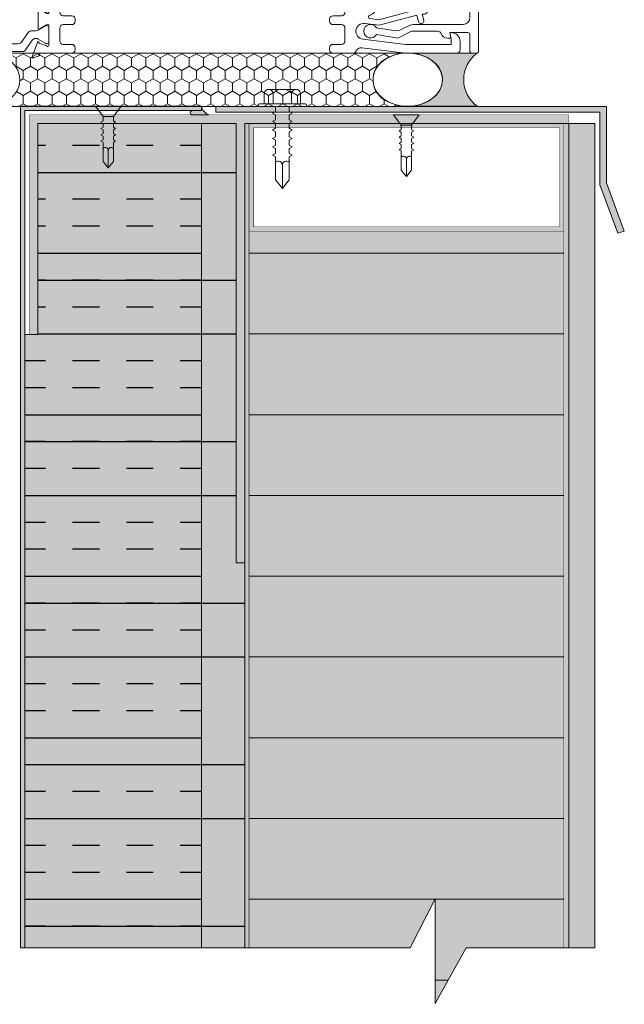
# Model space of a CAD drawing. Units: millimetres. Extents: x -452722 to 0, y -14390 to 26101.
# Drawn here: x -419345 to -419204, y -8616 to -8387 of the extents above; entities that cross this region are included whole.
import ezdxf

# ---------------------------------------------------------------- set-up
doc = ezdxf.new("R2010")
doc.units = ezdxf.units.MM
doc.header["$MEASUREMENT"] = 0
doc.linetypes.add('HIDDEN', pattern=[0.375, 0.25, -0.125])
doc.layers.get('0').update_dxf_attribs({"lineweight": 0})
for name, color, linetype, lineweight, true_color in [('0-28MM GA METAL SHEET', 7, 'Continuous', 0, 0xde4d21), ('0-TRANSITION MEMBRANE', 7, 'HIDDEN', 9, 0xdf0c91), ('0-Windows', 7, 'Continuous', 0, 0xcccccc)]:
    doc.layers.add(name, color=color, linetype=linetype, lineweight=lineweight, true_color=true_color)
for name, color, linetype, lineweight in [('0-Connectors', 110, 'Continuous', 5), ('0-Edge Closure', 231, 'Continuous', 0), ('0-FLASHING', 202, 'Continuous', 5), ('0-Grout', 142, 'Continuous', 0), ('0-Hatch', 251, 'Continuous', 0), ('0-INSULATION', 82, 'Continuous', 0), ('0-Panel-Type-01', 24, 'Continuous', 20), ('0-SMARTCI', 60, 'Continuous', 0), ('SM_FASTENERS', 51, 'Continuous', 0)]:
    doc.layers.add(name, color=color, linetype=linetype, lineweight=lineweight)
doc.layers.add('ALUMINUM', color=3, linetype='Continuous')
doc.layers.add('HATCH', color=250, linetype='Continuous')
pattern_1 = [(180, (-321751.2196820001, 221827.0407670928), (8.326672684688676e-15, -37.50000000000001), []), (180, (-321763.7196819792, 221839.5407670718), (8.326672684688676e-15, -37.50000000000001), [])]

# ---------------------------------------------------------------- blocks, each defined once
blk = doc.blocks.new('A$C537948b9')
at = {"layer": '0-Grout', "true_color": 0xb8b8b8, "transparency": 33554623}
h = blk.add_hatch(color=9, dxfattribs=at)
h.dxf.hatch_style = 1
edge = h.paths.add_edge_path()
edge.add_line((-25.99999999994179, 0), (0, 0))
edge.add_arc((7.470000000146683, -9.98499999991509), 12.47000902167566, 126.8009773356564, 233.1990226645316)
edge.add_line((5.820766091346741e-11, -19.96999999985565), (-25.99999999994179, -19.96999999985565))
edge.add_arc((-25.79054480942432, -4.712487317503474), 15.25895031543728, 269.2134927323041, 305.8702949816484)
edge.add_arc((-21.51090409676544, -9.958352752966675), 8.509455036880208, 303.2153855650317, 420.4525690333491)
edge.add_arc((-25.82531264476711, -15.44352254078694), 15.44451048560072, 416.5604922457564, 450.6480659658672)
at = {"layer": '0-Grout'}
blk.add_lwpolyline([(-25.99999999994179, 0), (0, 0, 0.5007520302023358), (5.820766091346741e-11, -19.96999999985565), (-25.99999999994179, -19.96999999985565, 0.1613235142919423), (-16.84952760016313, -17.07750959781697, 0.5613871838311856), (-17.31451829697471, -2.555571434844751, 0.1498416708279473), (-25.99999999994179, 0, -9.855110202091659)], format="xyb", dxfattribs=at)
at = {"layer": '0-Grout', "extrusion": (0, 0, -1)}
blk.add_ellipse((-25.99999999994179, -9.984999999927823), major_axis=(-13, -2.886579864025407e-15), ratio=0.7680769230700231, dxfattribs=at)
blk = doc.blocks.new('SE81')
at = {"linetype": 'Continuous'}
for p, q in [((19.14710449053153, 3.66708655445356), (19.14710449053153, 3.783648348481229)), ((19.49110449053153, 3.783648348481229), (19.49110449053153, 3.66708655445356)), ((19.19510449053153, 3.76583628906048), (19.19510449053153, 3.71508655445356)), ((19.19510449053153, 3.71508655445356), (19.44310449053154, 3.71508655445356)), ((19.44310449053153, 3.71508655445356), (19.44310449053153, 3.76583628906048)), ((19.26424069880524, 3.66708655445356), (19.14710449053153, 3.66708655445356)), ((19.22410449053153, 3.60708655445356), (19.26424069880524, 3.60708655445356)), ((19.22410449053153, 3.579086554453561), (19.22410449053153, 3.607086554453561)), ((19.26424069880524, 3.60708655445356), (19.26424069880524, 3.66708655445356)), ((19.49110449053153, 3.667086554453561), (19.37396828225783, 3.667086554453561)), ((19.37396828225783, 3.667086554453561), (19.37396828225783, 3.607086554453561)), ((19.37396828225783, 3.60708655445356), (19.41410449053154, 3.60708655445356)), ((19.41410449053153, 3.60708655445356), (19.41410449053153, 3.57908655445356)), ((19.41410449053153, 3.579086554453561), (19.22410449053153, 3.579086554453561))]:
    blk.add_line(p, q, dxfattribs=at)
for radius, start, end in [(0.219, 38.2434103964781, 141.7565896035219), (0.171, 43.51898879045733, 136.4810112095427)]:
    blk.add_arc((19.31910449053153, 3.64808655445356), radius, start, end, dxfattribs=at)
blk = doc.blocks.new('SE82')
at = {"linetype": 'Continuous'}
for p, q in [((19.34879337732172, 7.22464287024291), (19.34879337732172, 7.25264287024291)), ((19.34879337732172, 7.252642870242911), (19.53879337732172, 7.252642870242911)), ((19.38892958559542, 7.22464287024291), (19.34879337732172, 7.22464287024291)), ((19.38892958559542, 7.16464287024291), (19.38892958559542, 7.22464287024291)), ((19.53879337732172, 7.22464287024291), (19.49865716904801, 7.22464287024291)), ((19.49865716904801, 7.22464287024291), (19.49865716904801, 7.16464287024291)), ((19.53879337732172, 7.252642870242911), (19.53879337732172, 7.224642870242911)), ((19.27179337732172, 7.048081076215243), (19.27179337732172, 7.164642870242911)), ((19.27179337732172, 7.16464287024291), (19.38892958559542, 7.16464287024291)), ((19.56779337732172, 7.11664287024291), (19.31979337732172, 7.11664287024291)), ((19.31979337732172, 7.11664287024291), (19.31979337732172, 7.06589313563599)), ((19.49865716904801, 7.16464287024291), (19.61579337732172, 7.16464287024291)), ((19.56779337732172, 7.065893135635991), (19.56779337732172, 7.116642870242911)), ((19.61579337732172, 7.16464287024291), (19.61579337732172, 7.048081076215242))]:
    blk.add_line(p, q, dxfattribs=at)
for radius, start, end in [(0.219, 218.2434103964779, 321.7565896035221), (0.171, 223.5189887904573, 316.4810112095427)]:
    blk.add_arc((19.44379337732172, 7.18364287024291), radius, start, end, dxfattribs=at)
blk = doc.blocks.new('A$C58ea1fd2')
at = {"layer": '0-Windows'}
for p, q in [((-25.0063000000082, 0), (-25.0063000000082, -12.95690209140776)), ((25.0063000000082, 0), (-25.0063000000082, 0)), ((-17.85082076763501, -2.481943657454394), (17.53390792629216, -2.036852730487226)), ((19.18969999998808, -2.844799999998941), (19.18969999998808, -1.574799999998504)), ((19.18969999998808, -1.574799999998504), (24.52370000001974, -1.574799999998504)), ((24.52370000001974, -1.574799999998504), (24.52370000001974, -2.844799999998941)), ((25.79369999998016, -3.098799999999756), (25.79369999998016, -0.787399999999252)), ((17.91970000002766, -2.417822592849916), (17.91970000002766, -3.098799999999756)), ((18.55469999997877, -3.733799999999974), (19.82469999999739, -3.733799999999974)), ((19.82469999999739, -2.844799999998941), (19.18969999998808, -2.844799999998941)), ((24.52370000001974, -2.844799999998941), (23.88870000001043, -2.844799999998941)), ((23.88870000001043, -3.733799999999974), (25.15870000002906, -3.733799999999974)), ((-9.918699999980163, -8.53439999999864), (-17.81517627026187, -8.53439999999864)), ((-23.20289999997476, -11.07439999999951), (-18.61952882929472, -11.07439999999951)), ((-22.42267093993723, -11.07439999999951), (-19.02224593993742, -11.07439999999951)), ((-15.51522075134562, -11.07439999999951), (-10.93469999998342, -11.07439999999951)), ((-11.71492906007916, -11.07439999999951), (-15.11535406007897, -11.07439999999951)), ((-9.131300000008196, -12.95690209140776), (-9.131300000008196, -9.321799999999712)), ((-25.71097066265065, -13.54267040090417), (-26.13704554055585, -14.71330150687572)), ((-25.20685226027854, -13.24332040222362), (-25.52880009153159, -13.3604998297742)), ((-22.69816801173147, -13.39127505961187), (-23.32960494840518, -11.65641633439191)), ((-22.82272093993379, -11.68088596278176), (-22.82272093993379, -11.47444999999789)), ((-21.66276834282326, -13.74357933252577), (-22.7959226713283, -11.78089846278272)), ((-18.64899420854636, -11.78089846278272), (-19.66155632829759, -13.53470749999906)), ((-18.35622900607996, -11.53274557337318), (-19.31842232641065, -13.18271388930953)), ((-19.31161999999313, -13.58899999999994), (-14.82597999996506, -13.58899999999994)), ((-18.62219593994087, -11.47444999999971), (-18.62219593994087, -11.68088596278176)), ((-14.82597999996506, -13.18260000000009), (-15.77918529440649, -11.53159999999843)), ((-15.51540406007553, -11.47444999999971), (-15.51540406007553, -11.68088596278358)), ((-15.48860579147004, -11.78089846278272), (-14.4760436717188, -13.53470749999906)), ((-12.47483165713493, -13.74357933252759), (-11.34167732868809, -11.78089846278272)), ((-11.43943198822672, -13.39127505961187), (-10.80799505161121, -11.65641633439191)), ((-11.3148790600826, -11.68088596278358), (-11.3148790600826, -11.47444999999971)), ((-8.930747739679646, -13.24332040222362), (-8.608799908484798, -13.3604998297742)), ((-8.426629337307531, -13.54267040090417), (-8.000554459460545, -14.71330150687572)), ((-25.87660150689771, -14.97374554054295), (-22.51364150684094, -13.74972820151561)), ((-24.49500287993578, -16.65616550381128), (-21.96375243319198, -14.88376485990375)), ((-20.24882280651946, -15.88062714185435), (-22.39624407334486, -17.38426770058868)), ((-21.62257093994413, -14.22836130926771), (-21.62257093994413, -13.8935980825263)), ((-19.82234593993053, -14.13478249999935), (-19.82234593993053, -15.06137270355975)), ((-14.31525406008586, -14.13478249999935), (-14.31525406008586, -15.06137270356157)), ((-13.88877719343873, -15.88062714185435), (-11.74135592667153, -17.38426770058868)), ((-12.51502906007227, -14.22836130926771), (-12.51502906007227, -13.8935980825263)), ((-9.642597120022401, -16.65616550381128), (-12.1738475667662, -14.88376485990375)), ((-8.260998493118677, -14.97374554054295), (-11.62395849311724, -13.74972820151561)), ((-24.62294593994739, -25.2493581646977), (-24.62294593994739, -16.90194183530002)), ((-22.82272093993379, -18.20352213888327), (-22.82272093993379, -23.94777786111445)), ((-11.3148790600826, -18.20352213888327), (-11.3148790600826, -23.94777786111626)), ((-9.514654060069006, -25.2493581646977), (-9.514654060069006, -16.90194183530002)), ((-22.39624407334486, -24.76703229940904), (-20.24882280651946, -26.27067285814337)), ((-11.74135592667153, -24.76703229941086), (-13.88877719349694, -26.27067285814337)), ((-22.51364150684094, -28.40134878555546), (-25.8759887838969, -27.17755445945295)), ((-21.96375243319198, -27.26753514009397), (-24.49500287993578, -25.49513449618644)), ((-19.82234593993053, -27.08992729643614), (-19.82234593993053, -28.01821897737136)), ((-14.31525406008586, -27.08992729643796), (-14.31525406008586, -28.01821897737136)), ((-12.1738475667662, -27.26753514009397), (-9.642597120022401, -25.49513449618644)), ((-11.62273304717382, -28.40134878556091), (-8.260385770117864, -27.17755445945295)), ((-26.13643281755503, -27.43799849312018), (-25.71035793964984, -28.60862959909355)), ((-25.52818736853078, -28.7908001702217), (-25.20623953733593, -28.90797959777228)), ((-25.00568727700738, -29.19439790858814), (-25.00568727700738, -36.38549999999668)), ((-23.32982524909312, -30.49526592391521), (-22.69816801173147, -28.75980192745737)), ((-22.7959226713283, -30.370401537215), (-21.66276834282326, -28.40772066747013)), ((-21.62257093994413, -28.25770191747142), (-21.62257093994413, -27.92293869073001)), ((-19.66240706696408, -28.61511897737), (-18.64899420854636, -30.370401537215)), ((-19.31161999999313, -28.56229999999596), (-14.82475455402164, -28.56229999999596)), ((-18.36603675293736, -30.60649822671985), (-19.31161999999313, -28.96869999999581)), ((-14.82475455402164, -28.96869999999581), (-15.77795984846307, -30.61969999999565)), ((-14.47519293305231, -28.61511897737182), (-15.48860579147004, -30.370401537215)), ((-12.51502906007227, -28.25770191747142), (-12.51502906007227, -27.92293869073001)), ((-11.34167732868809, -30.370401537215), (-12.47483165713493, -28.40772066747195)), ((-10.80654930492165, -30.49526592391521), (-11.4382065422833, -28.75980192746283)), ((-9.130687277007382, -82.3111034861904), (-9.130687277007382, -29.19439790858814)), ((-8.608187185483985, -28.7908001702217), (-8.930135016678832, -28.90797959777228)), ((-7.999941736459732, -27.43799849312018), (-8.426016614364926, -28.60862959909355)), ((-18.63762334332569, -31.07689999999639), (-23.20228727703216, -31.07689999999639)), ((-22.82272093993379, -30.67684999999801), (-22.82272093993379, -30.47041403721414)), ((-19.02224593993742, -31.0768999999982), (-22.42267093993723, -31.0768999999982)), ((-18.62219593994087, -30.47041403721414), (-18.62219593994087, -30.67684999999801)), ((-15.51540406007553, -30.47041403721414), (-15.51540406007553, -30.67684999999983)), ((-10.93408727704082, -31.07689999999639), (-15.5139953054022, -31.07689999999639)), ((-15.11535406007897, -31.0768999999982), (-11.71492906007916, -31.07690000000002)), ((-11.3148790600826, -30.67684999999983), (-11.3148790600826, -30.47041403721596)), ((-22.1862872770289, -33.61689999999544), (-19.18908727704547, -33.61689999999544)), ((-15.58228727703681, -33.61689999999544), (-12.4580872770166, -33.61689999999544)), ((-22.97368727700086, -34.40429999999651), (-22.97368727700086, -36.38549999999668)), ((-18.4016872770153, -36.38549999999668), (-18.4016872770153, -34.40429999999651)), ((-16.36968727700878, -34.40429999999651), (-16.36968727700878, -36.38549999999668)), ((-11.67068727704464, -34.40429999999651), (-11.67068727704464, -98.95969390724349)), ((-23.76108727703104, -37.17289999999593), (-24.21828727703542, -37.17289999999593)), ((-17.15708727703895, -37.17289999999593), (-17.61428727704333, -37.17289999999593)), ((-9.130687277007382, -101.4996939072425), (-9.130687277007382, -83.07310348619103)), ((-25.00568727700738, -96.97849390724332), (-25.00568727700738, -101.6452267740988)), ((-23.76108727703104, -96.19109390724407), (-24.21828727703542, -96.19109390724407)), ((-22.97368727700086, -98.95969390724349), (-22.97368727700086, -96.97849390724332)), ((-18.4016872770153, -96.97849390724332), (-18.4016872770153, -98.95969390724349)), ((-17.15708727703895, -96.19109390724407), (-17.61428727704333, -96.19109390724407)), ((-16.36968727700878, -98.95969390724349), (-16.36968727700878, -96.97849390724332)), ((-19.18908727698727, -99.74709390724274), (-22.1862872770289, -99.74709390724274)), ((-12.4580872770166, -99.74709390724274), (-15.58228727703681, -99.74709390724274)), ((-10.12888956128154, -102.2870939072436), (-9.918087277037557, -102.2870939072436)), ((-25.00568727700738, -113.7635630557161), (-23.77594034391223, -103.6282600632148)), ((-21.76955310517224, -103.8956155898595), (-22.97368727700086, -113.8198238531186)), ((-18.13858248956967, -104.3361722246282), (-18.54232855763985, -107.6637582684089)), ((-20.70649704954121, -107.076442132613), (-21.51859772444004, -112.0406939072436)), ((-19.76056574471295, -111.0351869373408), (-19.12995877268258, -107.0811795119171)), ((-17.25217975379201, -107.5744612439921), (-17.00345373468008, -105.5245162531246)), ((-18.54232855763985, -107.6637582684089), (-16.22242619795725, -116.4214421486031)), ((-14.66956405877136, -117.3238939072435), (-17.25217975379201, -107.5744612439921)), ((-25.00568727700738, -125.6804939072426), (-25.00568727700738, -113.7635630557161)), ((-22.97368727700086, -113.8198238531186), (-22.97368727700086, -124.3596939072431)), ((-21.51859772444004, -112.0406939072436), (-19.91839772445383, -115.2131539072434)), ((-18.67339263961185, -114.5536207132463), (-19.47039557114476, -112.9442878706941)), ((-19.91839772445383, -115.2131539072434), (-19.91839772445383, -121.2855724327728)), ((-18.34359772445168, -127.153693907243), (-18.34359772445168, -115.9626746600443)), ((-16.22242619795725, -116.4214421486031), (-17.67106139770476, -116.8051842731275)), ((-17.34585620742291, -118.0328412220424), (-15.93956405878998, -117.6603157325862)), ((-15.93956405878998, -117.6603157325862), (-15.93956405878998, -118.2070133790075)), ((-14.66956405877136, -118.2070133790075), (-14.66956405877136, -117.3238939072435)), ((-22.97368727700086, -124.3596939072431), (-21.84044341742992, -124.3596939072431)), ((-21.84044341742992, -124.3596939072431), (-20.25588727701688, -124.0802939072437)), ((-21.51859772444004, -123.5214939072448), (-21.51859772444004, -124.3037813022129)), ((-21.51859772444004, -124.3037813022129), (-20.25113772443729, -124.0802939072437)), ((-20.25588727701688, -124.0802939072437), (-20.25588727701688, -124.3596939072431)), ((-20.25113772443729, -124.0802939072437), (-20.25113772443729, -128.3449539072426)), ((-22.36408727703383, -126.4678939072437), (-24.21828727703542, -126.4678939072437)), ((14.75260227551917, -127.5829539072438), (14.75260227551917, -128.3474939072439)), ((16.65760227554711, -127.2019539072426), (15.13360227551311, -127.2019539072426)), ((16.40360227553174, -127.9639539072432), (16.65760227554711, -127.9639539072432)), ((22.24560227553593, -127.2019539072426), (20.72160227556014, -127.2019539072426)), ((20.72160227556014, -127.9639539072432), (20.9756022755173, -127.9639539072432)), ((22.62660227552988, -128.5481539072443), (22.62660227552988, -127.5829539072438)), ((24.53160227555782, -127.5829539072438), (24.53160227555782, -128.5481539072443)), ((25.42060227552429, -127.2019539072426), (24.91260227555176, -127.2019539072426)), ((25.80160227551823, -130.3769539072437), (25.80160227551823, -127.5829539072438)), ((-25.00093772448599, -129.1069539072432), (-25.00093772448599, -130.3769539072437)), ((-20.63213772448944, -128.7259539072438), (-24.61993772449205, -128.7259539072438)), ((14.37160227552522, -128.7284939072433), (-16.76879772444954, -128.7284939072433)), ((16.02260227553779, -128.8529539072442), (16.02260227553779, -128.3449539072426)), ((20.9756022755173, -129.2339539072436), (16.40360227553174, -129.2339539072436)), ((21.35660227551125, -128.3449539072426), (21.35660227551125, -128.8529539072442)), ((23.59180227556499, -129.4879539072426), (23.56640227552271, -129.4879539072426)), ((-24.61993772449205, -130.7579539072431), (25.42060227552429, -130.7579539072431))]:
    blk.add_line(p, q, dxfattribs=at)
for centre, radius, start, end in [((25.0063000000082, -0.787399999999252), 0.7874000000000005, 0, 90), ((17.53870000003371, -2.417822592849916), 0.3809999999999994, 0, 90.72066362347589), ((-20.58669999998529, -5.529262811984154), 1.879600000000001, 47.17181514998996, 312.82818485001), ((-18.77366764651379, -3.573296890717756), 0.7873999999999999, 227.17181514999, 37.44479350718031), ((-17.84602869389346, -2.862913519817084), 0.3810000000000007, 90.72066362347589, 217.4447935071803), ((18.55469999997877, -3.098799999999756), 0.6350000000000001, 180, 270), ((19.82469999999739, -3.289299999998548), 0.4445000000000005, 270, 90), ((23.88870000001043, -3.289299999998548), 0.4445000000000005, 90, 270), ((25.15870000002906, -3.098799999999756), 0.6350000000000001, 270, 0), ((-18.77366764651379, -7.485228733248732), 0.7874, 325.1193683580564, 132.82818485001), ((-17.81517627026187, -8.153399999999237), 0.3809999999999997, 145.1193683580564, 270), ((-9.918699999980163, -9.321799999999712), 0.7873999999999997, 0, 90), ((-23.20289999997476, -11.3791999999994), 0.3047999999999999, 90, 245.4366785213149), ((-22.42267093993723, -11.47444999999789), 0.4000500000001378, 90, 180), ((-19.02224593993742, -11.47444999999971), 0.400049999999992, 0, 90), ((-18.61952882929472, -11.3791999999994), 0.3048, 329.7510303354229, 90), ((-15.51522075134562, -11.3791999999994), 0.3047999999999998, 90, 210.0000000000624), ((-15.11535406007897, -11.47444999999971), 0.400049999999992, 90, 180), ((-11.71492906007916, -11.47444999999971), 0.4000500000001378, 0, 90), ((-10.93469999998342, -11.3791999999994), 0.3048, 294.563321478685, 90), ((-25.42455235181842, -13.64691814059006), 0.3048000000000006, 110.0000000011556, 159.9999999996989), ((-25.31109999999171, -12.95690209140776), 0.3048000000000009, 290.0000000011556, 0), ((-22.62269593990641, -11.68088596278176), 0.2000250000000403, 180, 210.0000000000624), ((-22.58314000000246, -13.5587826609717), 0.2032000000000005, 290.0000000011556, 124.4775121847788), ((-18.62219593994087, -14.13478249999935), 1.20015000000005, 149.9999999999376, 180), ((-19.31161999999313, -13.38580000000002), 0.2032, 91.91839284238962, 270), ((-18.82222093991004, -11.68088596278176), 0.2000250000001123, 329.9999999999376, 0), ((-15.31537906004814, -11.68088596278358), 0.2000250000001123, 180, 210.0000000000624), ((-14.82597999996506, -13.38580000000002), 0.2031999999999999, 270, 90), ((-15.51540406007553, -14.13478249999935), 1.20015000000005, 0, 30.00000000006242), ((-11.55446000001393, -13.5587826609717), 0.2032000000000005, 55.5224878152212, 249.9999999988444), ((-11.51490406005178, -11.68088596278358), 0.2000250000000394, 329.9999999999376, 0), ((-8.826499999966472, -12.95690209140776), 0.3048000000000009, 180, 249.9999999988444), ((-8.713047648139764, -13.64691814059006), 0.3048000000000006, 20.00000000030114, 69.99999999884446), ((-25.94610000000102, -14.78279999999904), 0.2031999999999978, 159.9999999996989, 290.0000000011556), ((-22.42267093993723, -14.22836130926771), 0.8000999999998921, 305.0000000012747, 0), ((-21.92260843992699, -13.8935980825263), 0.3000375000001276, 0, 30.00000000006242), ((-20.82247093995102, -15.06137270355975), 1.000124999999991, 305.0000000012747, 0), ((-13.31512906006537, -15.06137270356157), 1.000124999999991, 180, 234.9999999987253), ((-12.2149915600894, -13.8935980825263), 0.3000375000001276, 149.9999999999376, 180), ((-11.71492906007916, -14.22836130926771), 0.8000999999998919, 180, 234.9999999987253), ((-8.191500000015367, -14.78279999999904), 0.2031999999999978, 249.9999999988444, 20.00000000030114), ((-24.32290843990631, -16.90194183530002), 0.3000375000001415, 125.0000000012748, 180), ((-21.8225959399133, -18.20352213888145), 1.000124999999997, 125.0000000012748, 180), ((-12.31500406004488, -18.20352213888327), 1.000124999999997, 0, 54.99999999872526), ((-9.81469156005187, -16.90194183530002), 0.3000375000001415, 0, 54.99999999872526), ((-21.8225959399133, -23.94777786111445), 1.000125000000195, 180, 234.9999999987253), ((-12.31500406004488, -23.94777786111626), 1.000125000000195, 305.0000000012747, 0), ((-25.94548727700021, -27.36849999999504), 0.2031999999999996, 69.99999999884446, 200.0000000003011), ((-24.32290843990631, -25.2493581646977), 0.3000375000000126, 180, 234.9999999987253), ((-22.42267093993723, -27.92293869073001), 0.800099999999984, 0, 54.99999999872526), ((-20.82247093995102, -27.08992729643796), 1.000125000000156, 0, 54.99999999872526), ((-13.31512906006537, -27.08992729643796), 1.000125000000154, 125.0000000012748, 180), ((-11.71492906007916, -27.92293869073001), 0.8000999999999815, 125.0000000012748, 180), ((-9.81469156005187, -25.2493581646977), 0.3000375000000109, 305.0000000012747, 0), ((-8.190887277014554, -27.36849999999504), 0.203199999999853, 339.9999999996009, 110.0000000011912), ((-25.42393962887581, -28.50438185940584), 0.30480000000001, 200.0000000003991, 249.9999999988444), ((-25.3104872769909, -29.19439790858814), 0.3047999999999689, 0, 69.99999999884446), ((-22.58314000000246, -28.59229432609936), 0.2031999999997939, 235.5224878152212, 69.99999999884446), ((-21.92260843992699, -28.25770191747142), 0.3000374999999179, 329.9999999999376, 0), ((-18.62854593992233, -28.01821897737136), 1.1938, 180, 210.0000000000624), ((-19.31161999999313, -28.76549999999588), 0.2032000000000006, 90, 270), ((-14.82475455402164, -28.76549999999588), 0.2032000000000006, 270, 90), ((-15.50905406003585, -28.01821897737136), 1.1938, 329.9999999999376, 0), ((-12.2149915600894, -28.25770191747142), 0.3000374999999195, 180, 210.0000000000624), ((-11.55323455401231, -28.59229432610482), 0.2031999999997934, 110.0000000011912, 304.477512187646), ((-8.825887277023867, -29.19439790858814), 0.3048000000010477, 110.0000000011912, 180), ((-8.712434925197158, -28.50438185940584), 0.3048000000000002, 290.0000000011912, 339.9999999996009), ((-23.20228727703216, -30.7720999999965), 0.3048000000000009, 114.735611599098, 270), ((-22.62269593990641, -30.47041403721414), 0.2000250000000307, 149.9999999999376, 179.9999999998958), ((-22.42267093993723, -30.67684999999801), 0.400049999999992, 180, 270), ((-19.02224593993742, -30.67684999999801), 0.400049999999992, 270, 0), ((-18.82222093991004, -30.47041403721414), 0.2000250000000307, 0, 29.99999999997217), ((-18.63762334332569, -30.76329881781203), 0.3136011821837023, 270, 30.00000000006242), ((-15.5139953054022, -30.7720999999965), 0.3047999999999993, 149.9999999999376, 270), ((-15.31537906004814, -30.47041403721414), 0.2000250000000306, 150.0000000000279, 180), ((-15.11535406007897, -30.67684999999801), 0.400049999999992, 180, 270), ((-11.71492906007916, -30.67684999999983), 0.400049999999992, 270, 0), ((-11.51490406005178, -30.47041403721596), 0.2000250000000316, 1.042204158021965e-10, 30.00000000006242), ((-10.93408727704082, -30.7720999999965), 0.3048000000000009, 270, 65.26438840094558), ((-22.1862872770289, -34.40429999999651), 0.7874000000000005, 90, 180), ((-19.18908727698727, -34.40429999999651), 0.7874000000000005, 0, 90), ((-15.58228727703681, -34.40429999999651), 0.7874000000000005, 90, 180), ((-12.4580872770166, -34.40429999999651), 0.7874000000000005, 0, 90), ((-24.21828727703542, -36.38549999999668), 0.7874000000000005, 180, 270), ((-23.76108727703104, -36.38549999999668), 0.7874000000000005, 270, 0), ((-17.61428727704333, -36.38549999999668), 0.7873999999999971, 180, 270), ((-17.15708727703895, -36.38549999999668), 0.7874000000000005, 270, 0), ((-9.130687277007382, -82.69210348618981), 0.3810000000000063, 90, 270), ((-24.21828727703542, -96.97849390724332), 0.7874000000000005, 90, 180), ((-23.76108727703104, -96.97849390724332), 0.7874000000000005, 0, 90), ((-17.61428727704333, -96.97849390724332), 0.7874000000000005, 90, 180), ((-17.15708727703895, -96.97849390724332), 0.7874000000000005, 0, 90), ((-22.1862872770289, -98.95969390724349), 0.7874000000000005, 180, 270), ((-19.18908727698727, -98.95969390724349), 0.7873999999999937, 270, 0), ((-15.58228727703681, -98.95969390724349), 0.7874000000000005, 180, 270), ((-12.4580872770166, -98.95969390724349), 0.7874000000000005, 270, 0), ((-24.21828727703542, -101.6452267740988), 0.7873999999999953, 180, 247.9201869901375), ((-24.96421481389552, -103.4840831317324), 1.196989224488282, 353.0819462203256, 67.92018699013755), ((-19.95406779734185, -104.1158939072429), 1.828800000002378, 353.0819462203256, 173.0819462203256), ((-13.04228727699956, -104.1666939072438), 1.879599999999998, 317.2722315795154, 222.7277684204846), ((-13.04228727699956, -104.1666939072438), 3.467100000000001, 317.2722315795154, 32.82838307681077), ((-9.918087277037557, -101.4996939072425), 0.7874000000000005, 270, 0), ((-19.91408725391375, -105.7008539072413), 1.587500000000521, 299.5998243349482, 240.0558376602723), ((-16.62522762891604, -105.5704075692447), 0.3809999999999988, 21.39410402932825, 173.0819462203256), ((-13.04228727699956, -104.1666939072438), 3.467100000000001, 201.3941040293282, 222.7277684204846), ((-15.00609232846182, -105.9806040324875), 0.7937500000000041, 222.7277684204846, 42.72776842048459), ((-11.07848222559551, -105.9806040324875), 0.7937500000000015, 137.2722315795154, 317.2722315795154), ((-16.62519048625836, -111.5352339238962), 3.175000000001095, 170.9384665385322, 206.3463660576381), ((-21.51859772444004, -115.9626746600443), 3.17499999999991, 0, 26.34636605763811), ((-17.50845880253473, -117.4190127475849), 0.6349999999999792, 104.836823786485, 284.836823786485), ((-15.30456405878067, -118.2070133790075), 0.6350000000000001, 180, 0), ((-19.9437977244379, -123.5214939072448), 1.574800000001351, 108.8190633684759, 180), ((-20.705797724484, -121.2855724327728), 0.7874000000005834, 288.8190633684759, 0), ((-24.21828727703542, -125.6804939072426), 0.7873999999999937, 180, 270), ((-22.36408727703383, -124.3596939072431), 2.108199999999997, 270, 0), ((-16.76879772444954, -127.153693907243), 1.574799999999987, 180, 270), ((15.13360227551311, -127.5829539072438), 0.3809999999999994, 90, 180), ((16.40360227553174, -128.3449539072426), 0.3810000000000001, 90, 180), ((16.65760227554711, -127.5829539072438), 0.3810000000000406, 270, 90), ((20.72160227556014, -127.5829539072438), 0.3810000000000406, 90, 270), ((20.9756022755173, -128.3449539072426), 0.3809999999999994, 0, 90), ((22.24560227553593, -127.5829539072438), 0.3809999999999998, 0, 90), ((24.91260227555176, -127.5829539072438), 0.3809999999999994, 90, 180), ((25.42060227552429, -127.5829539072438), 0.3809999999999998, 0, 90), ((-24.61993772449205, -129.1069539072432), 0.3810000000000003, 90, 180), ((-20.63213772448944, -128.3449539072426), 0.3810000000000003, 270, 0), ((14.37160227552522, -128.3474939072439), 0.3810000000000001, 270, 0), ((16.40360227553174, -128.8529539072442), 0.3809999999999994, 180, 270), ((20.9756022755173, -128.8529539072442), 0.3810000000000001, 270, 0), ((23.56640227552271, -128.5481539072443), 0.9397999999999905, 180, 270), ((23.59180227556499, -128.5481539072443), 0.939800000000046, 270, 0), ((-24.61993772449205, -130.3769539072437), 0.3810000000000001, 180, 270), ((25.42060227552429, -130.3769539072437), 0.3809999999999994, 270, 0)]:
    blk.add_arc(centre, radius, start, end, dxfattribs=at)
at = {"layer": '0-Windows', "xscale": 25.4, "yscale": 25.4, "zscale": 25.4}
for name, p in [('SE82', (-472.0156517839641, -185.7919289041693)), ('SE81', (-471.9981540595181, -220.1427523903512))]:
    blk.add_blockref(name, p, dxfattribs=at)
blk = doc.blocks.new('A$C7a3e12f3')
at = {"layer": '0-Grout', "true_color": 0x7d7d7d, "transparency": 33554508}
h = blk.add_hatch(dxfattribs=at)
h.set_pattern_fill('HONEY', color=8, scale=15.46118704030328, angle=90.00000000000001)
h.set_pattern_definition([(90, (-194005.5838320614, 136150.2653821739), (-1.673722593695673, 2.898972570056865), [1.932648380037911, -3.865296760075821]), (210, (-194005.5838320614, 136150.2653821739), (-1.673722593695672, -2.898972570056865), [1.932648380037908, -3.865296760075816]), (150, (-194005.5838320614, 136150.2653821739), (-3.347445187391346, -9.958092513572924e-17), [-3.865296760075821, 1.932648380037911])])
edge = h.paths.add_edge_path()
edge.add_line((-107.9593366489362, -236.8152710626018), (-106.6997806475529, -236.8172664650447))
edge.add_line((-106.6997806475529, -236.8172664650447), (-40.39613085800738, -236.8172650079032))
edge.add_line((-40.39613085800738, -236.8172650079032), (-39.12961009816718, -236.8180318015038))
edge.add_line((-39.12961009816718, -236.8180318015038), (-12.76789490954252, -236.8147155158604))
edge.add_line((-12.76789490954252, -236.8147155158604), (-12.78099923444279, -236.7748464713895))
edge.add_line((-12.78099923444279, -236.7748464713895), (-10.29476064414666, -236.7748464708366))
edge.add_arc((-10.35209578488684, -226.91086504552), 9.864148056337815, 243.6998301116107, 270.3330323167594, ccw=False)
edge.add_arc((-12.87212406365506, -230.6150217083705), 5.461937683418959, 112.2610311985587, 250.19607148225532, ccw=False)
edge.add_arc((-10.33775952581163, -234.2925516960786), 9.87150153369017, 88.49615048393918, 117.79709006148869, ccw=False)
edge.add_line((-10.0786907343936, -224.42445026313), (-108.5124455066225, -224.4277665489317))
edge.add_arc((-108.2410723802795, -234.2099230076037), 9.785919903393863, 60.28908382400198, 91.58907169469097, ccw=False)
edge.add_arc((-105.6554998668798, -230.6112196474569), 5.398650196142142, -66.64301712535291, 65.19893970274057, ccw=False)
edge.add_arc((-108.5032562807546, -226.3399723495422), 10.48941045601805, 272.97235802830414, 298.39429294077263, ccw=False)
at = {"layer": '0-Grout'}
for points in [[(-107.9593366489362, -236.8152710626018), (-107.9593366489362, -236.8152710626018), (-106.6997806475529, -236.8172664650447), (-40.39613085800738, -236.8172650079032), (-39.12961009816718, -236.8180318015038), (-12.76789490954252, -236.8147155158604), (-12.78099923444279, -236.7748464713895), (-10.29476064414666, -236.7748464708366, -0.1167352281951553), (-14.72264183136031, -235.7539269662011, -0.6868637151938812), (-14.94125246716067, -225.560175429071, -0.1285506393847708), (-10.0786907343936, -224.42445026313), (-108.5124455066225, -224.4277665489317, -0.1374274531111471), (-103.390934107968, -225.7104884914079, -0.6484276160857319), (-103.5151578267914, -235.567464182559, -0.1113813095743463), (-107.959336629533, -236.8152710626018, 1312.250969894596)], [(-27.61001945849421, -224.4059990358728), (2.011916385723453, -224.4059990358728, 6.851291709333085)]]:
    blk.add_lwpolyline(points, format="xyb", dxfattribs=at)
at = {"layer": '0-TRANSITION MEMBRANE', "xscale": 0.6184474816121313, "yscale": 0.6184474816121313, "zscale": 0.6184474816121313}
blk.add_blockref('A$C537948b9', (5.784873877732025, -224.42445026313), dxfattribs=at)
at = {"layer": '0-Windows', "rotation": 90}
blk.add_blockref('A$C58ea1fd2', (-124.592080029528, -199.4214665489126), dxfattribs=at)
blk = doc.blocks.new('*U709')
at = {"color": 0}
for p, q in [((-0.1666667290067248, 0.1230099290817179), (-0.1666666215742225, 0.02343781591412153)), ((0.1249999818917009, 0.156249763064352), (-0.1249999818922201, 0.156250236935648)), ((-0.08333339600656968, 0.1230099256697486), (-0.08333328857452216, 0.02343765795694708)), ((0.08333326999283104, 0.1230096097558544), (0.08333337742533331, 0.02343734204282555)), ((0.1666666029925314, 0.1230092972534749), (0.1666667104250337, 0.02343718408587847)), ((0.208332999999584, -3.948919129470596e-07), (-0.208332999999584, 3.948919129470596e-07)), ((0.2083330444252169, 0.02343710510808705), (-0.2083329555744058, 0.02343789489191295)), ((-0.08939065740059945, -0.06139370870596395), (-0.06249693988638669, -0.07692148318028558)), ((-0.08938980249422443, -0.06139541852689945), (-0.06249602611660507, -0.04586878158579566)), ((-0.06249608497910217, -0.07692276554644195), (-0.06249617192133869, -0.1227909374738374)), ((-0.06249593917436855, -6.096584002079908e-07), (-0.06249602611660507, -0.04586878158579566)), ((0.08939726395828998, -0.06139505927353639), (0.06250348758021587, -0.07692230433985969)), ((0.062503915034995, -0.07692230434054181), (0.06250382809275848, -0.1227901810702861)), ((0.06250406083972862, -1.484525000705617e-07), (0.0625039738974921, -0.04586802518247168)), ((0.08939640904964122, -0.06139463181716565), (0.0625039738974921, -0.04586802518247168)), ((-0.08939080320533307, -0.1383158645940057), (-0.06249708569112031, -0.1538436390683273)), ((-0.08938994829895805, -0.1383175744149412), (-0.06249617192133869, -0.1227909374738374)), ((-0.06249665824270764, -0.1538452361930922), (-0.06249674518539891, -0.1997134081204877)), ((0.06250334177093478, -0.1538447749871921), (0.062503254829153, -0.1997126517169363)), ((0.08939711815355636, -0.1383172151615781), (0.0625033417750275, -0.1538444602279014)), ((0.0893962632449076, -0.13831678770498), (0.06250382809275848, -0.1227901810702861)), ((-0.08939137646893855, -0.2152383352406559), (-0.06249765895472578, -0.2307661097149776)), ((-0.08939052156256352, -0.2152400450615914), (-0.06249674518539891, -0.1997134081204877)), ((-0.06249680404744126, -0.2307673920811339), (-0.06249689099013253, -0.276635564008302)), ((0.08939654488995089, -0.215239685808001), (0.06250276851142203, -0.2307669308743243)), ((0.06250319596620116, -0.2307669308752338), (0.06250310902441938, -0.2766348076049781)), ((0.08939568998130212, -0.2152392583516303), (0.062503254829153, -0.1997126517169363)), ((-0.08939152227367217, -0.2921604911286977), (-0.0624978047594594, -0.3076882656030193)), ((-0.08939124063090262, -0.3690846715960561), (-0.06249746425373801, -0.3535580346549523)), ((-0.08939066736729714, -0.2921622009496332), (-0.06249689099013253, -0.276635564008302)), ((-0.06249737731150148, -0.3076898627277842), (-0.06249746425373801, -0.3535580346549523)), ((0.06250262270259568, -0.3076894015218841), (0.06250253576081391, -0.3535572782516283)), ((0.08939497091250828, -0.3690838848863223), (0.06250253576081391, -0.3535572782516283)), ((0.08939639908521727, -0.2921618416960428), (0.06250262270668841, -0.3076890867623661)), ((0.0893955441765685, -0.292161414239672), (0.06250310902441938, -0.2766348076049781)), ((-0.08939352370998663, -0.4460050049656274), (-0.0624975512189218, -0.4615340814084101)), ((-0.0893926688036116, -0.4460067147863356), (-0.06249889242644699, -0.4304800778452318)), ((-0.08939209553727764, -0.3690829617753479), (-0.06249665485019945, -0.3846117311675206)), ((-0.06249622740224153, -0.3846133282922855), (-0.06249631434447805, -0.4304815002194535)), ((0.0893943976489028, -0.4460063555329725), (0.06250098419152167, -0.4615333910651077)), ((0.0893935427397993, -0.4460059280766018), (0.06250110758810493, -0.4304793214419078)), ((0.08939582582161179, -0.369084312342693), (0.06250134443418069, -0.3846119644491376)), ((0.06250377261185563, -0.3846128670863853), (0.06250368567007386, -0.4304807438161296)), ((-0.0624975512189218, -0.4615340814084101), (-0.0625, -0.671677509068104)), ((0.06250098419152168, -0.4615333910651077), (0.0625, -0.6716845600478791)), ((-1.377727676071089e-16, -0.75), (-1.417665772888651e-07, -0.5416686499097372)), ((9.093569290053211e-13, -0.7500008095892099), (9.093652981964065e-13, -0.5478424406073676)), ((9.093569290053211e-13, -0.7500008095892099), (-0.0625, -0.671677509068104)), ((9.093569290053211e-13, -0.7500008095892099), (0.0625, -0.6716845600478791))]:
    blk.add_line(p, q, dxfattribs=at)
for centre, radius, start, end in [((-0.1250000628954562, 0.1135155374927308), 0.0427346994429649, 12.83654708377921, 167.1634482247747), ((-2.295026074045081e-07, 0.03517146237390989), 0.1210785376263361, 46.50747953187672, 133.4923032616729), ((0.1249999008884648, 0.1135150636218896), 0.0427346994429649, 12.83633456871071, 167.1632357097104), ((-0.2083329777869949, 0.01171914489191295), 0.01171875, 89.99989139675094, 269.9998913967509), ((0.2083330222121731, 0.01171835510808705), 0.01171875, 269.9998913967509, 89.99989139675094), ((-0.03678545947532803, -0.5367340824782533), 0.03711481583763324, 352.3596672297595, 133.85111864268), ((0.03698802661656962, -0.537128111107501), 0.03726581668154831, 46.79467675094271, 186.9984171858245)]:
    blk.add_arc(centre, radius, start, end, dxfattribs=at)
blk = doc.blocks.new('*U865')
at = {"color": 0}
for p, q in [((-0.15625, 4.149339929426787e-07), (-0.0625, -0.1250010508452238)), ((0.15625, -4.149339929426787e-07), (-0.15625, 4.149339929426787e-07)), ((0.06249957254203764, -0.1250005633892215), (0.15625, -4.149339929426787e-07)), ((-0.08939429076917804, -0.1929158141818266), (-0.06250057325496527, -0.2084435886561482)), ((-0.08939343586280302, -0.1929175240027621), (-0.06249965948518366, -0.1773908870616583)), ((-0.0625, -0.1250010508452238), (0.06249957254203764, -0.1250005633892215)), ((-0.06249971834768075, -0.2084448710223046), (-0.06249980528991728, -0.2543130429497)), ((-0.06249957254294713, -0.1250018089574883), (-0.06249965948518366, -0.1773908870616583)), ((0.08939320311901611, -0.1929163803856682), (0.06249942674048725, -0.2084436254519915)), ((0.06249985419526638, -0.2084436254526736), (0.06249976725348461, -0.2543115021824178)), ((0.0625, -0.1250005633878573), (0.06249991305821823, -0.1773893462946035)), ((0.08939234821036735, -0.1929159529292974), (0.06249991305821823, -0.1773893462946035)), ((-0.08939500983751714, -0.3467604407165186), (-0.06250129232330437, -0.3622882151908402)), ((-0.08939443657391166, -0.2698379700698683), (-0.0625007190596989, -0.2853657445441899)), ((-0.08939415493114211, -0.3467621505374541), (-0.0625003785539775, -0.3312355135963503)), ((-0.08939358166753664, -0.2698396798908038), (-0.06249980528991728, -0.2543130429497)), ((-0.06250029161128623, -0.2853673416689548), (-0.0625003785539775, -0.3312355135963503)), ((0.08939248405067701, -0.3467610069201328), (0.06249870767214816, -0.3622882519864561)), ((0.06249928093166091, -0.2853660960993238), (0.06249919398987913, -0.3312339728290681)), ((0.08939162914202825, -0.346760579463762), (0.06249919398987913, -0.3312339728290681)), ((0.08939305731428249, -0.2698385362737099), (0.06249928093575363, -0.2853657813400332)), ((0.08939220240563372, -0.2698381088171118), (0.06249976725348461, -0.2543115021824178)), ((-0.08939515564225076, -0.4236825966043329), (-0.06250143812803799, -0.4392103710786546)), ((-0.08939430073587573, -0.4236843064252684), (-0.06250052435825637, -0.4081576694841647)), ((-0.06250083260451955, -0.4584343911686526), (-0.06250116288947583, -0.671681263753992)), ((-0.06250058322075347, -0.4392116534448109), (-0.06250067016298999, -0.4850798253722064)), ((-0.06250043741601985, -0.3622894975569966), (-0.06250052435871112, -0.4081576694841647)), ((0.06249823538998545, -0.4584311023929755), (0.06249840965210662, -0.6716808133876384)), ((0.08939233824594339, -0.4236831628081745), (0.06249856186741454, -0.4392104078744978)), ((0.06249898932219367, -0.43921040787518), (0.06249890238041189, -0.4850782846049242)), ((0.06249913512692729, -0.3622882519873656), (0.06249904818514551, -0.4081561287171098)), ((0.08939148333729463, -0.4236827353518038), (0.06249904818514551, -0.4081561287171098)), ((-0.06250130228909256, -0.5930562799795029), (-0.06250138923178383, -0.638924451906671)), ((-0.06250115648435894, -0.5161341240914612), (-0.06250124342705021, -0.5620022960188567)), ((-4.440892098500626e-16, -0.7499995850660071), (-2.388628677074678e-07, -0.5450516039575177)), ((0.06249827025385457, -0.593055034409872), (0.0624981833120728, -0.6389229111396162)), ((0.06249841605858819, -0.5161328785218302), (0.06249832911680642, -0.5620007552515744)), ((-4.440892098500626e-16, -0.7499995850660071), (-0.06249945307035931, -0.6716813008468239)), ((-4.440892098500626e-16, -0.7499995850660071), (0.06249840965210662, -0.6716808133876384))]:
    blk.add_line(p, q, dxfattribs=at)
for centre, radius, start, end in [((-0.03678796443619126, -0.5401194571244361), 0.03711688059674572, 352.3638648137004, 133.8476602137804), ((0.03698499111603404, -0.5405085817803688), 0.03726320285593363, 46.7865593503853, 187.0027576575378)]:
    blk.add_arc(centre, radius, start, end, dxfattribs=at)
blk = doc.blocks.new('A$C2e425c8b')
at = {"layer": '0-28MM GA METAL SHEET', "true_color": 0xcd2027, "transparency": 33554559}
h = blk.add_hatch(color=242, dxfattribs=at)
h.dxf.hatch_style = 1
h.paths.add_polyline_path([(-133.1999999999989, -95.68417909275746), (-132.1999999999989, -95.68417909275746), (-132.2000000000008, 98.68417909275738), (-91.20000000000074, 98.68417909275739), (-91.20000000000074, 99.68417909275739), (-133.2000000000008, 99.68417909275738)])
at = {"layer": '0-28MM GA METAL SHEET', "true_color": 0xf27172, "transparency": 33554559}
h = blk.add_hatch(color=11, dxfattribs=at)
h.dxf.hatch_style = 1
edge = h.paths.add_edge_path()
edge.add_line((-93.30885360979302, 98.68417909275739), (-91.1999999999971, 98.68417909275739))
edge.add_line((-91.1999999999971, 98.68417909275739), (-91.19999999999165, 99.68417909275739))
edge.add_arc((-88.53584764908814, 100.2150165188368), 2.716522799784919, 191.2687123252859, 248.6928572570805)
edge.add_line((-89.52294341167, 97.68417909275739), (-93.22548868402193, 97.68417909269918))
edge.add_arc((-93.32085631252558, 98.17970363287003), 0.5046182264622929, 88.63705050704652, 280.89382795756956, ccw=False)
at = {"layer": '0-28MM GA METAL SHEET', "true_color": 0x636466, "transparency": 33554559}
h = blk.add_hatch(color=251, dxfattribs=at)
h.dxf.hatch_style = 1
h.paths.add_polyline_path([(-131.2000000000007, 46.68417909275742), (-129.2000000000007, 46.68417909275742), (-129.2000000000008, 95.68417909275738), (-83.20000000000074, 95.68417909275739), (-83.20000000000071, -6.315820907242639), (-81.20000000000071, -6.315820907242639), (-81.20000000000074, 95.68417909275739), (-6, 95.6841790927574), (-6, 97.6841790927574), (-131.2000000000008, 97.68417909275738)])
at = {"layer": '0-Hatch', "true_color": 0x7d7d7d}
h = blk.add_hatch(color=8, dxfattribs=at)
h.dxf.hatch_style = 1
h.paths.add_polyline_path([(-80.2000000000007, -95.68417909275746), (-80.20000000000074, 95.68417909275739), (-81.20000000000074, 95.68417909275739), (-81.2000000000007, -95.68417909275746)])
h.paths.add_polyline_path([(-7.200000000000685, -95.68417909275743), (-7.200000000000728, 95.6841790927574), (-6, 95.6841790927574), (-5.999999999999957, -95.68417909275743)])
h = blk.add_hatch(color=8, dxfattribs=at)
h.dxf.hatch_style = 1
h.paths.add_polyline_path([(-79.20000000000074, 94.68417909275739), (-79.20000000000074, 71.68417909275738), (-8.200000000000722, 71.6841790927574), (-8.200000000000728, 94.6841790927574)], flags=16)
h.paths.add_polyline_path([(-80.20000000000074, 95.68417909275739), (-80.20000000000074, 70.68417909275738), (-7.200000000000722, 70.6841790927574), (-7.200000000000728, 95.6841790927574)])
at = {"layer": '0-Hatch'}
h = blk.add_hatch(dxfattribs=at)
h.set_pattern_fill('ANSI31', color=256, scale=150, angle=135)
h.set_pattern_definition([(180, (-321751.2196820001, 221827.0407670928), (4.163336342344338e-15, -18.75000000000001), [])])
h.paths.add_polyline_path([(-7.200000000000719, 70.6841790927574), (-80.20000000000074, 70.68417909275736), (-80.2000000000007, -95.68417909275746), (-42.79980466557932, -95.68417909275743), (-37.02843143631796, -84.27331084268829), (-37.02843143631794, -108.5975191721882), (-29.81494886846118, -95.68417909275743), (-7.200000000000689, -95.68417909275743)])
at = {"layer": '0-INSULATION', "true_color": 0xc7c8ca, "transparency": 33554559}
h = blk.add_hatch(color=9, dxfattribs=at)
h.dxf.hatch_style = 1
h.paths.add_polyline_path([(-132.1999999999989, -95.68417909275746), (-132.1999999999989, 46.68417909275742), (-129.2000000000007, 46.68417909275742), (-129.2000000000008, 95.68417909275738), (-91.20000000000074, 95.68417909275739), (-91.2000000000007, -95.68417909275746)])
h.paths.add_polyline_path([(-91.2000000000007, -95.68417909275746), (-91.20000000000074, 95.68417909275739), (-83.20000000000074, 95.68417909275739), (-83.20000000000071, -6.315820907242639), (-81.20000000000071, -6.315820907242639), (-81.2000000000007, -95.68417909275746)])
at = {"layer": '0-Panel-Type-01', "true_color": 0x58595a, "transparency": 33554559}
h = blk.add_hatch(color=251, dxfattribs=at)
h.dxf.hatch_style = 1
h.paths.add_polyline_path([(3.996802888650564e-14, -95.68417909275743), (1.77635683940025e-15, 95.6841790927574), (-6, 95.6841790927574), (-5.999999999999961, -95.68417909275743)])
at = {"layer": 'HATCH'}
h = blk.add_hatch(dxfattribs=at)
h.set_pattern_fill('INSUL', color=256, scale=50.00000000000001, angle=180, style=0)
h.set_pattern_definition([(180, (-321751.2196820001, 221827.0407670928), (3.015229968143693e-15, -18.75), []), (180, (-321751.2196820001, 221820.7907670928), (3.015229968143693e-15, -18.75), [6.250000000000002, -6.250000000000002]), (180, (-321751.2196820001, 221814.5407670928), (3.015229968143693e-15, -18.75), [6.250000000000002, -6.250000000000002])])
h.paths.add_polyline_path([(-132.1999999999989, -95.68417909275746), (-132.1999999999989, 46.68417909275742), (-129.2000000000007, 46.68417909275742), (-129.2000000000008, 95.68417909275738), (-91.20000000000074, 95.68417909275739), (-91.2000000000007, -95.68417909275746)])
h = blk.add_hatch(dxfattribs=at)
h.set_pattern_fill('ANSI32', color=256, scale=100, angle=135, style=0)
h.set_pattern_definition(pattern_1)
h.paths.add_polyline_path([(-132.1999999999989, -95.68417909275746), (-132.1999999999989, 46.68417909275742), (-129.2000000000007, 46.68417909275742), (-129.2000000000008, 95.68417909275738), (-91.20000000000074, 95.68417909275739), (-91.2000000000007, -95.68417909275746)])
h.paths.add_polyline_path([(-91.2000000000007, -95.68417909275746), (-91.20000000000074, 95.68417909275739), (-83.20000000000074, 95.68417909275739), (-83.20000000000071, -6.315820907242639), (-81.20000000000071, -6.315820907242639), (-81.2000000000007, -95.68417909275746)])
h = blk.add_hatch(dxfattribs=at)
h.set_pattern_fill('ANSI32', color=256, scale=100, angle=135, style=0)
h.set_pattern_definition(pattern_1)
h.paths.add_polyline_path([(-91.2000000000007, -95.68417909275746), (-91.20000000000074, 95.68417909275739), (-83.20000000000074, 95.68417909275739), (-83.20000000000071, -6.315820907242639), (-81.20000000000071, -6.315820907242639), (-81.2000000000007, -95.68417909275746)])
at = {"layer": 'HATCH', "true_color": 0x939598, "transparency": 33554559}
h = blk.add_hatch(color=252, dxfattribs=at)
h.dxf.hatch_style = 1
h.paths.add_polyline_path([(-80.2000000000007, -95.68417909275746), (-42.79980466557932, -95.68417909275743), (-37.02843143631796, -84.27331084268829), (-37.02843143631794, -108.5975191721882), (-29.81494886846118, -95.68417909275743), (-7.200000000000685, -95.68417909275743), (-7.200000000000722, 70.6841790927574), (-80.20000000000074, 70.6841790927574)])
at = {"layer": '0-28MM GA METAL SHEET'}
blk.add_lwpolyline([(-133.1999999999989, -95.68417909275746), (-132.1999999999989, -95.68417909275746), (-132.2000000000008, 98.68417909275738), (-91.20000000000074, 98.68417909275739), (-91.20000000000074, 99.68417909275739), (-133.2000000000008, 99.68417909275738), (-133.2000000000007, -95.68417909275746)], dxfattribs=at)
blk.add_lwpolyline([(-93.30885360979302, 98.68417909275739), (-91.1999999999971, 98.68417909275739), (-91.19999999999165, 99.68417909275739, 0.2559386246478177), (-89.52294341167, 97.68417909275739), (-93.22548868402193, 97.68417909269918, -1.113118008985313), (-93.3088536083251, 98.68417909269918, -84.07219487788063)], format="xyb", dxfattribs=at)
at = {"layer": '0-Edge Closure', "const_width": 0.1}
for points in [[(-80.20000000000074, 95.68417909275739), (-80.20000000000074, 70.68417909275738), (-7.200000000000722, 70.6841790927574), (-7.200000000000728, 95.6841790927574)], [(-79.20000000000074, 94.68417909275739), (-79.20000000000074, 71.68417909275738), (-8.200000000000722, 71.6841790927574), (-8.200000000000728, 94.6841790927574)]]:
    blk.add_lwpolyline(points, close=True, dxfattribs=at)
at = {"layer": '0-INSULATION'}
for points in [[(-132.1999999999989, -95.68417909275746), (-132.1999999999989, 46.68417909275742), (-129.2000000000007, 46.68417909275742), (-129.2000000000008, 95.68417909275738), (-91.20000000000074, 95.68417909275739), (-91.2000000000007, -95.68417909275746)], [(-91.2000000000007, -95.68417909275746), (-91.20000000000074, 95.68417909275739), (-83.20000000000074, 95.68417909275739), (-83.20000000000071, -6.315820907242639), (-81.20000000000071, -6.315820907242639), (-81.2000000000007, -95.68417909275746)]]:
    blk.add_lwpolyline(points, close=True, dxfattribs=at)
at = {"layer": '0-Panel-Type-01', "const_width": 0.1}
for points in [[(-80.2000000000007, -95.68417909275746), (-80.20000000000074, 95.68417909275739), (-81.20000000000074, 95.68417909275739), (-81.2000000000007, -95.68417909275746)], [(-7.200000000000685, -95.68417909275743), (-7.200000000000728, 95.6841790927574), (-6, 95.6841790927574), (-5.999999999999957, -95.68417909275743)], [(-80.2000000000007, -95.68417909275746), (-80.20000000000074, 70.68417909275738), (-7.200000000000722, 70.6841790927574), (-7.200000000000685, -95.68417909275743), (-29.81494886846118, -95.68417909275743), (-37.02843143631794, -108.5975191721882), (-37.02843143631796, -84.27331084268829), (-42.79980466557932, -95.68417909275743)]]:
    blk.add_lwpolyline(points, close=True, dxfattribs=at)
at = {"layer": '0-Panel-Type-01'}
for points in [[(-81.2000000000007, -95.68417909275746), (-81.20000000000074, 95.68417909275739), (-6, 95.6841790927574), (-5.999999999999957, -95.68417909275743), (-29.81494886846118, -95.68417909275743), (-37.02843143631794, -108.5975191721882), (-37.02843143631796, -84.27331084268829), (-42.79980466557932, -95.68417909275743)], [(3.996802888650564e-14, -95.68417909275743), (1.77635683940025e-15, 95.6841790927574), (-6, 95.6841790927574), (-5.999999999999961, -95.68417909275743)]]:
    blk.add_lwpolyline(points, close=True, dxfattribs=at)
at = {"layer": '0-SMARTCI', "const_width": 0.1}
blk.add_lwpolyline([(-131.2000000000007, 46.68417909275742), (-129.2000000000007, 46.68417909275742), (-129.2000000000008, 95.68417909275738), (-83.20000000000074, 95.68417909275739), (-83.20000000000071, -6.315820907242639), (-81.20000000000071, -6.315820907242639), (-81.20000000000074, 95.68417909275739), (-6, 95.6841790927574), (-6, 95.6841790927574), (-6, 97.6841790927574), (-131.2000000000008, 97.68417909275738), (-131.2000000000007, 46.68417909275742)], dxfattribs=at)
at = {"layer": 'SM_FASTENERS', "xscale": 19.04997218697943, "yscale": 19.04997218697943, "zscale": 19.04997218697943}
for p in [(-112.8351987224796, 99.68417909275738), (-43.69999592846941, 97.68417909275739)]:
    blk.add_blockref('*U865', p, dxfattribs=at)
blk = doc.blocks.new('A$Cdbbf86bf')
at = {"layer": '0-Connectors', "true_color": 0x636466, "transparency": 33554559}
h = blk.add_hatch(color=251, dxfattribs=at)
h.dxf.hatch_style = 1
h.paths.add_polyline_path([(-82.86715611189902, 197.6173615353073), (7.706408032376203, 197.6173609835168), (7.706408032376203, 179.9070290926484), (11.84427250431145, 168.6977992611228), (10.38446848302738, 168.240498646499), (6.162764798953503, 179.4599030466798), (6.162764798953503, 196.2731664059156), (-82.86715611189902, 196.2731664059156)])
at = {"layer": '0-FLASHING'}
blk.add_lwpolyline([(-82.86715611189902, 197.6173615353073), (7.706408032376203, 197.6173609835168), (7.706408032376203, 179.9070290926484), (11.84427250431145, 168.6977992611228), (10.38446848302738, 168.240498646499), (6.162764798953503, 179.4599030466798), (6.162764798953503, 196.2731664059156), (-82.86715611189902, 196.2731664059156)], close=True, dxfattribs=at)
blk.add_blockref('A$C2e425c8b', (5, 97.9722851171573))
at = {"layer": 'ALUMINUM'}
blk.add_blockref('A$C7a3e12f3', (-28.10010165871972, 434.4346269665402), dxfattribs=at)
at = {"layer": 'SM_FASTENERS', "xscale": 25.39994919999999, "yscale": 25.39994919999999, "zscale": 25.39994919999999, "rotation": 0.0001086026970015858}
blk.add_blockref('*U709', (-67.4662138037911, 197.6173612300663), dxfattribs=at)

msp = doc.modelspace()

# ---------------------------------------------------------------- block references
at = {"layer": '0-Connectors'}
msp.add_blockref('A$Cdbbf86bf', (-419216.3039107525, -8605.259413839975), dxfattribs=at)

doc.saveas('drawing.dxf')
